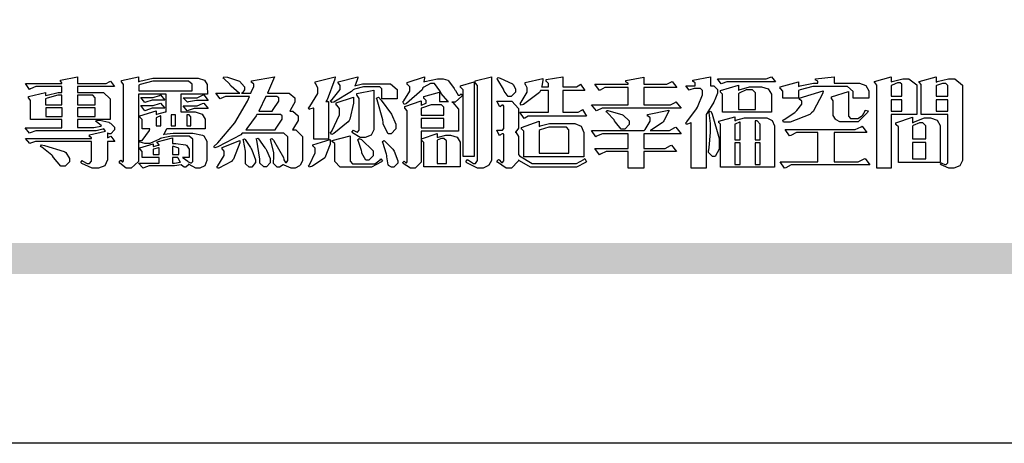
# Model space of a CAD drawing. Units: millimetres. Extents: x 2106 to 8406, y 964 to 2449.
# Drawn here: x 6359 to 6509, y 964 to 1029 of the extents above; entities that cross this region are included whole.
import ezdxf

# ---------------------------------------------------------------- set-up
doc = ezdxf.new("R2010")
doc.units = ezdxf.units.MM

# ---------------------------------------------------------------- blocks, each defined once
blk = doc.blocks.new('專屬為您創造幸褔空間')
at = {"color": 7}
for points in [[(9361.272, 3756.175), (9361.272, 3755.976), (9361.414, 3756.046), (9361.578, 3755.823), (9361.272, 3755.823), (9361.272, 3755.122), (9361.272, 3755.04), (9361.155, 3754.796), (9360.882, 3754.689), (9360.792, 3754.689), (9360.628, 3754.689), (9360.181, 3754.894), (9360.136, 3754.935), (9360.194, 3755.016), (9360.224, 3754.997), (9360.413, 3754.887), (9360.476, 3754.887), (9360.505, 3754.887), (9360.593, 3754.993), (9360.593, 3755.028), (9360.593, 3755.823), (9358.308, 3755.823), (9358.225, 3755.823), (9358.014, 3755.745), (9357.979, 3755.731), (9357.804, 3755.952), (9360.593, 3755.952), (9360.593, 3755.963), (9360.593, 3755.978), (9360.539, 3756.022), (9360.523, 3756.022), (9360.51, 3756.022), (9360.51, 3756.103), (9361.191, 3756.256), (9361.187, 3756.26), (9361.148, 3756.31), (9361.144, 3756.315), (9361.137, 3756.322), (9361.11, 3756.362), (9361.11, 3756.362), (9361.07, 3756.348), (9360.792, 3756.268), (9360.699, 3756.268), (9358.319, 3756.268), (9358.231, 3756.268), (9358.003, 3756.193), (9357.968, 3756.175), (9357.781, 3756.396), (9359.34, 3756.396), (9359.34, 3756.748), (9358.015, 3756.748), (9358.015, 3757.533), (9358.015, 3757.562), (9357.944, 3757.65), (9357.921, 3757.65), (9357.921, 3757.731), (9358.648, 3757.896), (9358.648, 3757.767), (9358.712, 3757.788), (9359.182, 3757.896), (9359.34, 3757.896), (9359.34, 3758.152), (9358.319, 3758.152), (9358.231, 3758.152), (9358.012, 3758.045), (9357.968, 3758.024), (9357.804, 3758.281), (9359.34, 3758.281), (9359.34, 3758.302), (9359.293, 3758.358), (9359.281, 3758.362), (9359.281, 3758.421), (9360.007, 3758.562), (9360.007, 3758.281), (9361.156, 3758.281), (9361.216, 3758.281), (9361.375, 3758.358), (9361.402, 3758.374), (9361.565, 3758.152), (9360.007, 3758.152), (9360.007, 3757.896), (9361.015, 3757.896), (9361.105, 3757.896), (9361.378, 3757.624), (9361.378, 3757.533), (9361.378, 3756.748), (9360.007, 3756.748), (9360.007, 3756.409), (9360.688, 3756.409), (9360.688, 3756.409), (9360.982, 3756.468), (9361.015, 3756.479), (9361.002, 3756.497), (9360.807, 3756.652), (9360.781, 3756.667), (9360.803, 3756.725), (9360.94, 3756.725), (9361.322, 3756.637), (9361.355, 3756.619), (9361.39, 3756.603), (9361.565, 3756.423), (9361.565, 3756.362), (9361.565, 3756.31), (9361.408, 3756.15), (9361.355, 3756.15), (9361.334, 3756.15), (9361.28, 3756.173), (9361.272, 3756.175)], [(9365.504, 3757.825), (9364.378, 3757.825), (9364.378, 3757.075), (9364.882, 3757.075), (9364.98, 3757.075), (9365.278, 3756.979), (9365.41, 3756.762), (9365.41, 3756.689), (9365.41, 3756.362), (9363.78, 3756.362), (9363.767, 3756.342), (9363.652, 3756.138), (9363.64, 3756.116), (9363.67, 3756.126), (9364.05, 3756.175), (9364.179, 3756.175), (9364.729, 3756.175), (9364.876, 3756.175), (9365.289, 3756.095), (9365.315, 3756.08), (9365.344, 3756.064), (9365.479, 3755.832), (9365.479, 3755.753), (9365.479, 3755.097), (9365.479, 3755.022), (9365.388, 3754.793), (9365.175, 3754.689), (9365.105, 3754.689), (9365.002, 3754.689), (9364.726, 3754.847), (9364.695, 3754.876), (9364.695, 3754.842), (9364.588, 3754.736), (9364.553, 3754.736), (9364.515, 3754.736), (9364.407, 3754.824), (9364.402, 3754.84), (9364.381, 3754.832), (9364.106, 3754.794), (9364.015, 3754.794), (9363.124, 3754.794), (9363.037, 3754.794), (9362.807, 3754.707), (9362.773, 3754.689), (9362.586, 3754.91), (9363.453, 3754.91), (9363.453, 3755.145), (9362.739, 3755.145), (9362.739, 3755.367), (9362.739, 3755.4), (9362.659, 3755.491), (9362.644, 3755.496), (9362.644, 3755.555), (9363.208, 3755.718), (9363.208, 3755.613), (9363.212, 3755.617), (9363.418, 3755.667), (9363.453, 3755.672), (9363.45, 3755.683), (9363.382, 3755.763), (9363.37, 3755.765), (9363.37, 3755.812), (9364.015, 3755.976), (9364.015, 3755.742), (9364.161, 3755.742), (9364.576, 3755.683), (9364.601, 3755.672), (9364.62, 3755.661), (9364.729, 3755.495), (9364.729, 3755.437), (9364.729, 3755.145), (9364.449, 3755.145), (9364.479, 3755.133), (9364.674, 3754.984), (9364.684, 3754.969), (9364.698, 3754.961), (9364.783, 3754.922), (9364.812, 3754.922), (9364.828, 3754.922), (9364.882, 3754.975), (9364.882, 3754.992), (9364.882, 3755.871), (9364.882, 3755.915), (9364.732, 3756.046), (9364.684, 3756.046), (9364.132, 3756.046), (9363.976, 3756.046), (9363.557, 3755.97), (9363.511, 3755.952), (9363.465, 3755.915), (9363.059, 3755.731), (9362.926, 3755.731), (9362.849, 3755.731), (9362.656, 3755.789), (9362.622, 3755.801), (9362.622, 3755.871), (9362.732, 3755.871), (9363.041, 3756.281), (9363.066, 3756.362), (9362.739, 3756.362), (9362.739, 3756.714), (9362.739, 3756.746), (9362.649, 3756.839), (9362.633, 3756.843), (9362.633, 3756.912), (9363.323, 3757.122), (9363.323, 3756.971), (9363.355, 3756.985), (9363.718, 3757.073), (9363.757, 3757.075), (9363.757, 3757.825), (9362.586, 3757.825), (9362.586, 3755.075), (9362.586, 3754.982), (9362.268, 3754.701), (9362.164, 3754.701), (9362.063, 3754.701), (9361.795, 3754.905), (9361.765, 3754.946), (9361.835, 3755.028), (9361.843, 3755.016), (9361.897, 3754.957), (9361.917, 3754.957), (9361.925, 3754.957), (9361.952, 3755.002), (9361.952, 3755.016), (9361.952, 3758.199), (9361.952, 3758.232), (9361.876, 3758.327), (9361.858, 3758.328), (9361.858, 3758.398), (9362.586, 3758.562), (9362.586, 3758.351), (9362.641, 3758.375), (9363.188, 3758.504), (9363.37, 3758.504), (9365.022, 3758.504), (9365.11, 3758.504), (9365.375, 3758.418), (9365.491, 3758.227), (9365.491, 3758.164), (9365.504, 3757.825)], [(9369.523, 3755.075), (9369.523, 3755.008), (9369.425, 3754.824), (9369.405, 3754.806), (9369.388, 3754.79), (9369.207, 3754.701), (9369.148, 3754.701), (9369.039, 3754.701), (9368.746, 3754.826), (9368.715, 3754.852), (9368.702, 3754.832), (9368.552, 3754.736), (9368.504, 3754.736), (9368.45, 3754.736), (9368.292, 3754.886), (9368.292, 3754.935), (9368.292, 3754.946), (9368.292, 3754.997), (9368.303, 3755.109), (9368.303, 3755.145), (9368.303, 3755.338), (9368.186, 3755.869), (9368.163, 3755.918), (9368.222, 3755.952), (9368.292, 3755.88), (9368.712, 3755.14), (9368.727, 3755.063), (9368.728, 3755.044), (9368.806, 3754.935), (9368.833, 3754.935), (9368.849, 3754.935), (9368.902, 3755.013), (9368.902, 3755.039), (9368.902, 3755.963), (9368.902, 3756.017), (9368.734, 3756.175), (9368.68, 3756.175), (9366.969, 3756.175), (9366.907, 3756.108), (9365.94, 3755.591), (9365.808, 3755.555), (9365.773, 3755.613), (9365.945, 3755.769), (9366.663, 3756.606), (9367.193, 3757.524), (9367.273, 3757.719), (9366.336, 3757.719), (9366.259, 3757.719), (9366.069, 3757.643), (9366.031, 3757.625), (9365.855, 3757.86), (9366.863, 3757.86), (9366.839, 3757.866), (9366.505, 3758.159), (9366.464, 3758.211), (9366.44, 3758.247), (9366.186, 3758.493), (9366.16, 3758.504), (9366.196, 3758.562), (9366.342, 3758.543), (9366.853, 3758.377), (9367.073, 3758.138), (9367.073, 3758.058), (9367.073, 3758.009), (9366.964, 3757.869), (9366.945, 3757.86), (9367.332, 3757.86), (9367.351, 3757.913), (9367.46, 3758.146), (9367.46, 3758.223), (9367.46, 3758.247), (9367.38, 3758.312), (9367.366, 3758.317), (9367.366, 3758.387), (9368.339, 3758.562), (9368.035, 3757.86), (9368.878, 3757.86), (9368.956, 3757.86), (9369.195, 3757.676), (9369.195, 3757.614), (9369.195, 3757.485), (9369.018, 3757.155), (9368.984, 3757.1), (9369.043, 3757.1), (9369.116, 3757.1), (9369.335, 3756.907), (9369.335, 3756.843), (9369.335, 3756.711), (9369.142, 3756.38), (9369.101, 3756.315), (9369.136, 3756.315), (9369.233, 3756.315), (9369.523, 3756.035), (9369.523, 3755.94), (9369.523, 3755.075)], [(9370.906, 3758.562), (9370.893, 3758.458), (9370.562, 3757.591), (9370.507, 3757.521), (9370.624, 3757.521), (9370.624, 3755.918), (9370.003, 3755.918), (9370.003, 3757.239), (9369.988, 3757.235), (9369.824, 3757.188), (9369.804, 3757.181), (9369.77, 3757.239), (9369.837, 3757.298), (9370.167, 3757.851), (9370.167, 3758.035), (9370.167, 3758.097), (9370.079, 3758.273), (9370.063, 3758.281), (9370.063, 3758.351), (9370.906, 3758.562)], [(9373.531, 3757.625), (9372.886, 3757.625), (9372.886, 3758.024), (9372.886, 3758.052), (9372.789, 3758.13), (9372.758, 3758.13), (9372.242, 3758.13), (9372.097, 3758.13), (9371.716, 3758.032), (9371.668, 3758.011), (9371.599, 3757.941), (9370.846, 3757.492), (9370.765, 3757.474), (9370.708, 3757.555), (9370.774, 3757.606), (9371.116, 3758.016), (9371.116, 3758.152), (9371.116, 3758.188), (9371.046, 3758.287), (9371.035, 3758.292), (9371.035, 3758.34), (9371.866, 3758.562), (9371.857, 3758.519), (9371.752, 3758.197), (9371.737, 3758.175), (9371.772, 3758.188), (9372.061, 3758.257), (9372.159, 3758.257), (9373.155, 3758.257), (9373.248, 3758.257), (9373.531, 3758.021), (9373.531, 3757.941), (9373.531, 3757.625)], [(9376.285, 3757.79), (9376.267, 3757.741), (9375.981, 3757.485), (9375.886, 3757.485), (9375.839, 3757.485), (9375.885, 3757.469), (9376.121, 3757.184), (9376.121, 3757.088), (9376.121, 3756.256), (9374.55, 3756.256), (9374.55, 3755.039), (9374.55, 3754.953), (9374.287, 3754.689), (9374.199, 3754.689), (9374.089, 3754.689), (9373.785, 3754.894), (9373.766, 3754.935), (9373.824, 3754.992), (9373.832, 3754.98), (9373.896, 3754.922), (9373.917, 3754.922), (9373.925, 3754.922), (9373.953, 3754.968), (9373.953, 3754.982), (9373.953, 3757.088), (9373.953, 3757.121), (9373.863, 3757.213), (9373.847, 3757.215), (9373.847, 3757.31), (9374.55, 3757.544), (9374.55, 3757.345), (9374.562, 3757.355), (9374.737, 3757.443), (9374.761, 3757.451), (9374.761, 3757.533), (9374.761, 3757.56), (9374.672, 3757.635), (9374.656, 3757.638), (9374.656, 3757.719), (9375.323, 3757.907), (9375.323, 3757.508), (9375.699, 3757.508), (9375.667, 3757.529), (9375.393, 3757.85), (9375.37, 3757.896), (9375.338, 3757.96), (9375.115, 3758.281), (9375.042, 3758.281), (9374.936, 3758.281), (9374.65, 3758.127), (9374.62, 3758.094), (9374.587, 3758.009), (9373.927, 3757.428), (9373.824, 3757.392), (9373.766, 3757.497), (9373.814, 3757.544), (9374.059, 3757.957), (9374.059, 3758.094), (9374.059, 3758.13), (9373.969, 3758.229), (9373.953, 3758.234), (9373.953, 3758.317), (9374.679, 3758.562), (9374.679, 3758.508), (9374.657, 3758.354), (9374.656, 3758.34), (9374.705, 3758.364), (9375.23, 3758.48), (9375.406, 3758.48), (9375.476, 3758.48), (9375.67, 3758.413), (9375.688, 3758.398), (9375.707, 3758.384), (9375.939, 3758.061), (9375.968, 3758.011), (9375.991, 3757.973), (9376.114, 3757.778), (9376.156, 3757.778), (9376.173, 3757.778), (9376.22, 3757.829), (9376.227, 3757.837), (9376.285, 3757.79)], [(9377.516, 3755.086), (9377.516, 3755.016), (9377.405, 3754.827), (9377.385, 3754.806), (9377.368, 3754.79), (9377.162, 3754.689), (9377.094, 3754.689), (9376.93, 3754.689), (9376.48, 3754.923), (9376.437, 3754.969), (9376.508, 3755.063), (9376.543, 3755.034), (9376.753, 3754.887), (9376.824, 3754.887), (9376.85, 3754.887), (9376.93, 3755.019), (9376.93, 3755.063), (9376.93, 3758.164), (9376.93, 3758.197), (9376.85, 3758.291), (9376.835, 3758.292), (9376.835, 3758.387), (9377.516, 3758.562), (9377.516, 3755.086)], [(9378.535, 3757.977), (9378.535, 3757.913), (9378.349, 3757.719), (9378.289, 3757.719), (9378.227, 3757.719), (9378.058, 3757.954), (9378.043, 3758), (9378.028, 3758.042), (9377.784, 3758.434), (9377.75, 3758.468), (9377.796, 3758.527), (9377.88, 3758.497), (9378.407, 3758.255), (9378.429, 3758.234), (9378.447, 3758.217), (9378.535, 3758.037), (9378.535, 3757.977)], [(9381.546, 3756.899), (9379.12, 3756.899), (9379.066, 3756.899), (9378.935, 3756.813), (9378.909, 3756.795), (9378.721, 3757.064), (9379.93, 3757.064), (9379.93, 3757.977), (9379.589, 3757.977), (9379.55, 3757.902), (9378.868, 3757.384), (9378.769, 3757.357), (9378.733, 3757.427), (9378.78, 3757.48), (9379.028, 3757.905), (9379.028, 3758.047), (9379.028, 3758.094), (9378.956, 3758.229), (9378.944, 3758.234), (9378.944, 3758.317), (9379.695, 3758.491), (9379.695, 3758.402), (9379.645, 3758.163), (9379.636, 3758.13), (9379.93, 3758.13), (9379.93, 3758.245), (9379.93, 3758.274), (9379.849, 3758.361), (9379.835, 3758.362), (9379.835, 3758.444), (9380.538, 3758.562), (9380.538, 3758.13), (9381.054, 3758.13), (9381.112, 3758.13), (9381.259, 3758.226), (9381.288, 3758.245), (9381.464, 3757.977), (9380.538, 3757.977), (9380.538, 3757.064), (9381.135, 3757.064), (9381.194, 3757.064), (9381.34, 3757.153), (9381.372, 3757.17), (9381.546, 3756.899)], [(9385.543, 3757.228), (9382.285, 3757.228), (9382.201, 3757.228), (9381.995, 3757.14), (9381.958, 3757.122), (9381.746, 3757.368), (9383.303, 3757.368), (9383.303, 3758.106), (9382.39, 3758.106), (9382.314, 3758.106), (9382.123, 3757.998), (9382.086, 3757.977), (9381.886, 3758.245), (9383.303, 3758.245), (9383.303, 3758.27), (9383.303, 3758.287), (9383.225, 3758.338), (9383.211, 3758.34), (9383.211, 3758.409), (9383.972, 3758.55), (9383.972, 3758.245), (9384.862, 3758.245), (9384.937, 3758.245), (9385.138, 3758.346), (9385.167, 3758.362), (9385.367, 3758.106), (9383.972, 3758.106), (9383.972, 3757.368), (9385.016, 3757.368), (9385.09, 3757.368), (9385.291, 3757.477), (9385.32, 3757.497), (9385.543, 3757.228)], [(9386.598, 3756.971), (9386.598, 3754.689), (9385.976, 3754.689), (9385.976, 3756.619), (9385.955, 3756.608), (9385.812, 3756.549), (9385.765, 3756.549), (9385.741, 3756.619), (9385.785, 3756.658), (9386.194, 3757.202), (9386.233, 3757.275), (9386.27, 3757.348), (9386.456, 3757.803), (9386.456, 3757.954), (9386.456, 3757.98), (9386.368, 3758.058), (9386.339, 3758.058), (9386.163, 3758.058), (9386.093, 3758.058), (9385.918, 3758.009), (9385.883, 3758), (9385.741, 3758.175), (9386.14, 3758.175), (9386.14, 3758.281), (9386.14, 3758.302), (9386.06, 3758.358), (9386.046, 3758.362), (9386.046, 3758.421), (9386.785, 3758.562), (9386.785, 3758.175), (9386.866, 3758.175), (9386.922, 3758.175), (9387.089, 3758.027), (9387.089, 3757.977), (9387.089, 3757.866), (9386.972, 3757.588), (9386.949, 3757.533), (9386.925, 3757.48), (9386.632, 3757.012), (9386.598, 3756.971)], [(9389.539, 3758.34), (9387.57, 3758.34), (9387.486, 3758.34), (9387.283, 3758.273), (9387.242, 3758.257), (9387.078, 3758.468), (9389.07, 3758.468), (9389.143, 3758.468), (9389.327, 3758.544), (9389.363, 3758.562), (9389.539, 3758.34)], [(9393.487, 3757.65), (9392.831, 3757.65), (9392.831, 3757.86), (9392.831, 3757.933), (9392.584, 3758.152), (9392.503, 3758.152), (9391.319, 3758.152), (9391.116, 3758.152), (9390.577, 3758.006), (9390.51, 3757.977), (9390.51, 3757.65), (9389.854, 3757.65), (9389.854, 3757.918), (9389.854, 3757.951), (9389.767, 3758.047), (9389.737, 3758.047), (9389.737, 3758.13), (9390.51, 3758.34), (9390.51, 3758.152), (9390.58, 3758.177), (9391.144, 3758.292), (9391.333, 3758.292), (9391.333, 3758.351), (9391.333, 3758.369), (9391.252, 3758.42), (9391.238, 3758.421), (9391.238, 3758.48), (9392.023, 3758.562), (9392.023, 3758.292), (9393.007, 3758.292), (9393.097, 3758.292), (9393.365, 3758.19), (9393.487, 3757.96), (9393.487, 3757.884), (9393.487, 3757.65)], [(9395.515, 3756.96), (9394.438, 3756.96), (9394.438, 3754.689), (9393.827, 3754.689), (9393.827, 3758.164), (9393.827, 3758.203), (9393.748, 3758.312), (9393.733, 3758.317), (9393.733, 3758.362), (9394.438, 3758.562), (9394.438, 3758.34), (9394.475, 3758.364), (9394.92, 3758.48), (9395.069, 3758.48), (9395.18, 3758.48), (9395.515, 3758.217), (9395.515, 3758.13), (9395.515, 3756.96)], [(9397.449, 3755.097), (9397.449, 3755.022), (9397.335, 3754.793), (9397.086, 3754.689), (9397.003, 3754.689), (9396.879, 3754.689), (9396.552, 3754.836), (9396.511, 3754.865), (9396.559, 3754.922), (9396.573, 3754.91), (9396.702, 3754.852), (9396.746, 3754.852), (9396.765, 3754.852), (9396.827, 3754.923), (9396.827, 3754.946), (9396.827, 3756.96), (9395.702, 3756.96), (9395.702, 3758.211), (9395.702, 3758.239), (9395.636, 3758.314), (9395.621, 3758.317), (9395.621, 3758.362), (9396.336, 3758.562), (9396.336, 3758.328), (9396.379, 3758.354), (9396.865, 3758.48), (9397.027, 3758.48), (9397.132, 3758.48), (9397.449, 3758.208), (9397.449, 3758.117), (9397.449, 3755.097)], [(9364.846, 3757.965), (9364.846, 3758.199), (9364.846, 3758.244), (9364.696, 3758.374), (9364.648, 3758.374), (9363.394, 3758.374), (9363.195, 3758.374), (9362.656, 3758.239), (9362.597, 3758.211), (9362.597, 3757.965), (9364.846, 3757.965)], [(9372.535, 3756.385), (9372.535, 3756.312), (9372.426, 3756.087), (9372.172, 3755.988), (9372.089, 3755.988), (9371.969, 3755.988), (9371.64, 3756.185), (9371.609, 3756.222), (9371.679, 3756.304), (9371.694, 3756.289), (9371.832, 3756.222), (9371.832, 3756.222), (9371.855, 3756.222), (9371.925, 3756.3), (9371.925, 3756.326), (9371.925, 3757.591), (9371.925, 3757.638), (9371.837, 3757.773), (9371.821, 3757.778), (9371.821, 3757.848), (9372.535, 3757.988), (9372.535, 3756.385)], [(9376.788, 3755.192), (9376.32, 3755.192), (9376.32, 3757.977), (9376.32, 3758.009), (9376.218, 3758.1), (9376.202, 3758.106), (9376.202, 3758.175), (9376.788, 3758.34), (9376.788, 3755.192)], [(9389.363, 3757.064), (9387.301, 3757.064), (9387.301, 3757.801), (9387.301, 3757.829), (9387.223, 3757.902), (9387.206, 3757.907), (9387.206, 3757.977), (9387.968, 3758.199), (9387.968, 3757.977), (9388.003, 3758.004), (9388.432, 3758.141), (9388.577, 3758.141), (9388.847, 3758.141), (9388.943, 3758.141), (9389.231, 3758.045), (9389.363, 3757.827), (9389.363, 3757.754), (9389.363, 3757.064)], [(9388.696, 3757.181), (9388.696, 3757.837), (9388.696, 3757.881), (9388.572, 3758.011), (9388.531, 3758.011), (9388.414, 3758.011), (9388.302, 3758.011), (9388.003, 3757.866), (9387.968, 3757.837), (9387.968, 3757.181), (9388.696, 3757.181)], [(9394.882, 3757.743), (9394.882, 3758.234), (9394.882, 3758.252), (9394.812, 3758.304), (9394.789, 3758.304), (9394.702, 3758.304), (9394.469, 3758.208), (9394.438, 3758.187), (9394.438, 3757.743), (9394.882, 3757.743)], [(9396.827, 3757.743), (9396.827, 3758.164), (9396.827, 3758.193), (9396.748, 3758.281), (9396.721, 3758.281), (9396.687, 3758.281), (9396.599, 3758.281), (9396.355, 3758.193), (9396.336, 3758.175), (9396.336, 3757.743), (9396.827, 3757.743)], [(9359.34, 3757.38), (9359.34, 3757.778), (9359.166, 3757.778), (9358.715, 3757.65), (9358.648, 3757.625), (9358.648, 3757.38), (9359.34, 3757.38)], [(9360.747, 3757.38), (9360.747, 3757.625), (9360.747, 3757.664), (9360.649, 3757.778), (9360.616, 3757.778), (9360.007, 3757.778), (9360.007, 3757.38), (9360.747, 3757.38)], [(9363.699, 3757.567), (9363.265, 3757.567), (9363.159, 3757.567), (9362.89, 3757.492), (9362.843, 3757.474), (9362.678, 3757.684), (9363.102, 3757.684), (9363.204, 3757.684), (9363.465, 3757.773), (9363.511, 3757.79), (9363.699, 3757.567)], [(9365.527, 3757.555), (9365.035, 3757.555), (9365.035, 3757.555), (9364.696, 3757.498), (9364.659, 3757.485), (9364.472, 3757.672), (9364.977, 3757.672), (9365.066, 3757.672), (9365.296, 3757.778), (9365.34, 3757.801), (9365.527, 3757.555)], [(9368.526, 3757.65), (9368.526, 3757.668), (9368.439, 3757.719), (9368.409, 3757.719), (9367.976, 3757.719), (9367.672, 3757.1), (9368.233, 3757.1), (9368.282, 3757.179), (9368.526, 3757.533), (9368.526, 3757.65)], [(9371.679, 3757.697), (9371.679, 3757.451), (9371.523, 3756.772), (9371.492, 3756.714), (9371.46, 3756.655), (9370.852, 3756.159), (9370.765, 3756.116), (9370.695, 3756.198), (9370.758, 3756.266), (9371.093, 3756.953), (9371.093, 3757.181), (9371.093, 3757.225), (9370.976, 3757.355), (9370.953, 3757.357), (9370.953, 3757.462), (9371.679, 3757.697)], [(9373.473, 3756.421), (9373.473, 3756.354), (9373.277, 3756.15), (9373.214, 3756.15), (9373.144, 3756.15), (9372.942, 3756.552), (9372.934, 3756.631), (9372.921, 3756.733), (9372.687, 3757.583), (9372.652, 3757.65), (9372.734, 3757.697), (9372.856, 3757.565), (9373.287, 3756.981), (9373.473, 3756.561), (9373.473, 3756.421)], [(9391.554, 3757.965), (9391.544, 3757.872), (9391.135, 3757.095), (9391.062, 3757.029), (9390.986, 3756.966), (9390.156, 3756.642), (9389.879, 3756.642), (9389.854, 3756.725), (9389.9, 3756.746), (9390.351, 3757.047), (9390.395, 3757.088), (9390.435, 3757.127), (9390.652, 3757.405), (9390.652, 3757.497), (9390.652, 3757.526), (9390.562, 3757.602), (9390.546, 3757.614), (9390.548, 3757.614), (9390.557, 3757.625), (9390.557, 3757.625), (9390.557, 3757.638), (9390.557, 3757.644), (9390.546, 3757.661), (9390.546, 3757.661), (9391.554, 3757.965)], [(9393.453, 3757.122), (9393.432, 3757.044), (9393.043, 3756.655), (9392.914, 3756.655), (9392.327, 3756.655), (9392.268, 3756.655), (9392.11, 3756.733), (9392.094, 3756.748), (9392.073, 3756.766), (9391.977, 3756.92), (9391.977, 3756.971), (9391.977, 3757.508), (9391.977, 3757.537), (9391.923, 3757.625), (9391.905, 3757.625), (9391.905, 3757.708), (9392.622, 3757.941), (9392.622, 3756.924), (9392.622, 3756.893), (9392.717, 3756.795), (9392.75, 3756.795), (9392.96, 3756.795), (9393.019, 3756.795), (9393.177, 3756.893), (9393.194, 3756.912), (9393.214, 3756.927), (9393.333, 3757.122), (9393.336, 3757.145), (9393.453, 3757.122)], [(9394.882, 3757.591), (9394.438, 3757.591), (9394.438, 3757.111), (9394.882, 3757.111), (9394.882, 3757.591)], [(9396.827, 3757.591), (9396.336, 3757.591), (9396.336, 3757.111), (9396.827, 3757.111), (9396.827, 3757.591)], [(9359.352, 3757.251), (9358.66, 3757.251), (9358.66, 3756.877), (9359.352, 3756.877), (9359.352, 3757.251)], [(9360.747, 3757.251), (9360.007, 3757.251), (9360.007, 3756.877), (9360.747, 3756.877), (9360.747, 3757.251)], [(9363.699, 3757.228), (9363.265, 3757.228), (9363.159, 3757.228), (9362.89, 3757.14), (9362.843, 3757.122), (9362.678, 3757.345), (9363.102, 3757.345), (9363.204, 3757.345), (9363.465, 3757.433), (9363.511, 3757.451), (9363.699, 3757.228)], [(9365.527, 3757.215), (9365.035, 3757.215), (9364.934, 3757.215), (9364.677, 3757.137), (9364.636, 3757.122), (9364.472, 3757.332), (9364.977, 3757.332), (9365.066, 3757.332), (9365.296, 3757.432), (9365.34, 3757.451), (9365.527, 3757.215)], [(9375.499, 3756.935), (9375.499, 3757.251), (9375.499, 3757.28), (9375.411, 3757.368), (9375.382, 3757.368), (9375.102, 3757.368), (9374.964, 3757.368), (9374.594, 3757.252), (9374.55, 3757.228), (9374.55, 3756.935), (9375.499, 3756.935)], [(9381.546, 3754.969), (9381.502, 3754.928), (9381.121, 3754.736), (9380.995, 3754.736), (9379.343, 3754.736), (9379.172, 3754.736), (9378.712, 3755), (9378.663, 3755.052), (9378.653, 3754.993), (9378.37, 3754.689), (9378.277, 3754.689), (9378.145, 3754.689), (9377.776, 3754.943), (9377.75, 3754.992), (9377.82, 3755.063), (9377.839, 3755.044), (9377.937, 3754.935), (9377.971, 3754.935), (9377.989, 3754.935), (9378.043, 3755.004), (9378.043, 3755.028), (9378.043, 3756.116), (9378.043, 3756.126), (9378.015, 3756.15), (9378.007, 3756.15), (9377.968, 3756.15), (9377.874, 3756.084), (9377.854, 3756.069), (9377.75, 3756.304), (9377.971, 3756.304), (9377.989, 3756.304), (9378.043, 3756.366), (9378.043, 3756.385), (9378.043, 3757.31), (9378.043, 3757.323), (9378.015, 3757.357), (9378.007, 3757.357), (9377.974, 3757.357), (9377.895, 3757.298), (9377.879, 3757.287), (9377.75, 3757.533), (9378.289, 3757.533), (9378.382, 3757.533), (9378.663, 3757.217), (9378.663, 3757.111), (9378.663, 3756.444), (9378.663, 3756.388), (9378.546, 3756.232), (9378.523, 3756.222), (9378.546, 3756.211), (9378.663, 3756.035), (9378.663, 3755.976), (9378.663, 3755.273), (9378.712, 3755.21), (9379.237, 3754.887), (9379.413, 3754.887), (9380.995, 3754.887), (9381.112, 3754.887), (9381.422, 3755.063), (9381.464, 3755.097), (9381.546, 3754.969)], [(9385.543, 3756.15), (9383.972, 3756.15), (9383.972, 3755.53), (9384.781, 3755.53), (9384.869, 3755.53), (9385.097, 3755.649), (9385.133, 3755.672), (9385.354, 3755.402), (9383.972, 3755.402), (9383.972, 3754.689), (9383.303, 3754.689), (9383.303, 3755.402), (9382.46, 3755.402), (9382.369, 3755.402), (9382.138, 3755.286), (9382.097, 3755.262), (9381.897, 3755.53), (9383.303, 3755.53), (9383.303, 3756.15), (9382.32, 3756.15), (9382.223, 3756.15), (9381.97, 3756.043), (9381.933, 3756.022), (9381.746, 3756.292), (9383.984, 3756.292), (9384.025, 3756.336), (9384.241, 3756.681), (9384.241, 3756.795), (9384.241, 3756.821), (9384.145, 3756.897), (9384.125, 3756.899), (9384.125, 3756.96), (9385.027, 3757.145), (9385.024, 3757.111), (9384.815, 3756.702), (9384.781, 3756.655), (9384.742, 3756.611), (9384.293, 3756.31), (9384.241, 3756.292), (9384.957, 3756.292), (9385.047, 3756.292), (9385.281, 3756.409), (9385.32, 3756.432), (9385.543, 3756.15)], [(9383.351, 3756.608), (9383.351, 3756.545), (9383.157, 3756.351), (9383.093, 3756.351), (9383.002, 3756.351), (9382.771, 3756.642), (9382.73, 3756.701), (9382.706, 3756.737), (9382.413, 3757.049), (9382.379, 3757.075), (9382.402, 3757.134), (9382.45, 3757.132), (9382.978, 3756.985), (9383.035, 3756.96), (9383.087, 3756.937), (9383.351, 3756.691), (9383.351, 3756.608)], [(9363.523, 3756.479), (9363.523, 3756.912), (9363.508, 3756.909), (9363.352, 3756.843), (9363.336, 3756.829), (9363.336, 3756.479), (9363.523, 3756.479)], [(9364.145, 3756.947), (9363.969, 3756.947), (9363.969, 3756.479), (9364.145, 3756.479), (9364.145, 3756.947)], [(9364.801, 3756.479), (9364.801, 3756.843), (9364.801, 3756.868), (9364.729, 3756.947), (9364.706, 3756.947), (9364.625, 3756.947), (9364.625, 3756.479), (9364.801, 3756.479)], [(9368.668, 3756.888), (9368.668, 3756.906), (9368.588, 3756.96), (9368.562, 3756.96), (9367.589, 3756.96), (9367.561, 3756.914), (9367.172, 3756.377), (9367.12, 3756.315), (9368.364, 3756.315), (9368.413, 3756.392), (9368.668, 3756.764), (9368.668, 3756.888)], [(9375.499, 3756.795), (9374.55, 3756.795), (9374.55, 3756.396), (9375.499, 3756.396), (9375.499, 3756.795)], [(9387.159, 3755.601), (9387.159, 3755.496), (9386.983, 3755.181), (9386.925, 3755.181), (9386.868, 3755.181), (9386.702, 3755.356), (9386.702, 3755.415), (9386.702, 3755.43), (9386.715, 3755.464), (9386.715, 3755.473), (9386.726, 3755.571), (9386.785, 3756.201), (9386.785, 3756.409), (9386.785, 3756.577), (9386.726, 3757.031), (9386.715, 3757.075), (9386.796, 3757.111), (9386.857, 3756.982), (9387.159, 3755.947), (9387.159, 3755.601)], [(9389.503, 3754.736), (9387.218, 3754.736), (9387.218, 3756.527), (9387.218, 3756.551), (9387.151, 3756.615), (9387.136, 3756.619), (9387.136, 3756.689), (9387.815, 3756.865), (9387.815, 3756.701), (9387.853, 3756.722), (9388.22, 3756.818), (9388.344, 3756.818), (9389.093, 3756.818), (9389.169, 3756.818), (9389.399, 3756.715), (9389.503, 3756.486), (9389.503, 3756.409), (9389.503, 3754.736)], [(9396.511, 3754.935), (9394.742, 3754.935), (9394.742, 3756.409), (9394.742, 3756.442), (9394.641, 3756.534), (9394.625, 3756.536), (9394.625, 3756.608), (9395.34, 3756.854), (9395.34, 3756.608), (9395.38, 3756.644), (9395.849, 3756.818), (9396.007, 3756.818), (9396.101, 3756.818), (9396.386, 3756.72), (9396.511, 3756.496), (9396.511, 3756.421), (9396.511, 3754.935)], [(9381.428, 3755.169), (9378.886, 3755.169), (9378.886, 3756.222), (9378.886, 3756.255), (9378.806, 3756.349), (9378.792, 3756.351), (9378.792, 3756.421), (9379.531, 3756.689), (9379.531, 3756.455), (9379.579, 3756.479), (9379.973, 3756.585), (9380.105, 3756.585), (9380.959, 3756.585), (9381.047, 3756.585), (9381.313, 3756.47), (9381.428, 3756.206), (9381.428, 3756.116), (9381.428, 3755.169)], [(9380.797, 3755.332), (9380.797, 3756.268), (9380.797, 3756.31), (9380.689, 3756.432), (9380.655, 3756.432), (9380.094, 3756.432), (9379.952, 3756.432), (9379.579, 3756.317), (9379.531, 3756.292), (9379.531, 3755.332), (9380.797, 3755.332)], [(9388.038, 3755.893), (9388.038, 3756.642), (9388.017, 3756.64), (9387.83, 3756.562), (9387.815, 3756.549), (9387.815, 3755.893), (9388.038, 3755.893)], [(9388.883, 3755.893), (9388.883, 3756.513), (9388.883, 3756.561), (9388.768, 3756.701), (9388.73, 3756.701), (9388.671, 3756.701), (9388.671, 3755.893), (9388.883, 3755.893)], [(9393.535, 3754.829), (9390.3, 3754.829), (9390.203, 3754.829), (9389.971, 3754.713), (9389.913, 3754.689), (9389.737, 3754.969), (9391.333, 3754.969), (9391.333, 3756.198), (9390.535, 3756.198), (9390.433, 3756.198), (9390.185, 3756.082), (9390.124, 3756.058), (9389.949, 3756.326), (9392.809, 3756.326), (9392.908, 3756.326), (9393.16, 3756.444), (9393.208, 3756.466), (9393.406, 3756.198), (9392.023, 3756.198), (9392.023, 3754.969), (9392.937, 3754.969), (9393.037, 3754.969), (9393.289, 3755.088), (9393.336, 3755.11), (9393.535, 3754.829)], [(9395.903, 3755.929), (9395.903, 3756.432), (9395.903, 3756.479), (9395.771, 3756.619), (9395.727, 3756.619), (9395.629, 3756.619), (9395.366, 3756.494), (9395.34, 3756.466), (9395.34, 3755.929), (9395.903, 3755.929)], [(9367.53, 3755.004), (9367.53, 3754.992), (9367.53, 3754.928), (9367.372, 3754.736), (9367.32, 3754.736), (9367.267, 3754.736), (9367.109, 3754.876), (9367.109, 3754.922), (9367.109, 3755.25), (9367.109, 3755.415), (9367.029, 3755.859), (9367.015, 3755.906), (9367.073, 3755.929), (9367.091, 3755.913), (9367.325, 3755.57), (9367.354, 3755.519), (9367.38, 3755.47), (9367.527, 3755.04), (9367.53, 3755.004)], [(9368.152, 3754.982), (9368.152, 3754.923), (9367.993, 3754.747), (9367.94, 3754.747), (9367.885, 3754.747), (9367.719, 3754.905), (9367.719, 3754.957), (9367.716, 3755.07), (9367.589, 3755.877), (9367.566, 3755.929), (9367.636, 3755.963), (9367.659, 3755.94), (9367.933, 3755.561), (9367.965, 3755.508), (9367.994, 3755.455), (9368.152, 3755.101), (9368.152, 3754.982)], [(9370.695, 3755.906), (9370.695, 3755.715), (9370.473, 3755.137), (9369.952, 3754.772), (9369.804, 3754.736), (9369.77, 3754.794), (9369.819, 3754.834), (9370.063, 3755.34), (9370.063, 3755.508), (9370.063, 3755.537), (9369.973, 3755.623), (9369.957, 3755.625), (9369.957, 3755.683), (9370.695, 3755.906)], [(9372.91, 3755.004), (9372.87, 3754.961), (9372.442, 3754.736), (9372.301, 3754.736), (9371.199, 3754.736), (9371.122, 3754.736), (9370.894, 3754.974), (9370.894, 3755.052), (9370.894, 3755.706), (9370.894, 3755.734), (9370.794, 3755.811), (9370.777, 3755.812), (9370.777, 3755.859), (9371.539, 3756.058), (9371.539, 3755.028), (9371.539, 3754.99), (9371.635, 3754.876), (9371.668, 3754.876), (9372.499, 3754.876), (9372.584, 3754.876), (9372.807, 3755.052), (9372.84, 3755.086), (9372.91, 3755.004)], [(9372.511, 3755.273), (9372.511, 3755.213), (9372.325, 3755.028), (9372.265, 3755.028), (9372.206, 3755.028), (9372.035, 3755.33), (9372.031, 3755.39), (9372.024, 3755.448), (9371.878, 3755.868), (9371.855, 3755.893), (9371.913, 3755.952), (9372.013, 3755.906), (9372.511, 3755.433), (9372.511, 3755.273)], [(9376.191, 3754.747), (9374.656, 3754.747), (9374.656, 3755.742), (9374.656, 3755.775), (9374.579, 3755.869), (9374.562, 3755.871), (9374.562, 3755.94), (9375.219, 3756.164), (9375.219, 3755.988), (9375.26, 3756.006), (9375.589, 3756.094), (9375.699, 3756.094), (9375.79, 3756.094), (9376.067, 3756.004), (9376.191, 3755.789), (9376.191, 3755.718), (9376.191, 3754.747)], [(9375.616, 3754.887), (9375.616, 3755.812), (9375.616, 3755.848), (9375.499, 3755.95), (9375.476, 3755.952), (9375.411, 3755.952), (9375.25, 3755.886), (9375.219, 3755.871), (9375.219, 3754.887), (9375.616, 3754.887)], [(9359.668, 3755.028), (9359.668, 3754.968), (9359.482, 3754.782), (9359.422, 3754.782), (9359.301, 3754.782), (9358.987, 3755.142), (9358.942, 3755.214), (9358.92, 3755.25), (9358.497, 3755.583), (9358.437, 3755.613), (9358.473, 3755.683), (9358.604, 3755.658), (9359.436, 3755.403), (9359.469, 3755.379), (9359.5, 3755.356), (9359.668, 3755.11), (9359.668, 3755.028)], [(9363.453, 3755.273), (9363.453, 3755.555), (9363.424, 3755.55), (9363.219, 3755.491), (9363.208, 3755.485), (9363.208, 3755.273), (9363.453, 3755.273)], [(9364.285, 3755.273), (9364.285, 3755.508), (9364.285, 3755.535), (9364.081, 3755.613), (9364.015, 3755.613), (9364.015, 3755.273), (9364.285, 3755.273)], [(9366.874, 3755.859), (9366.868, 3755.771), (9366.602, 3755.078), (9366.559, 3755.028), (9366.511, 3754.979), (9365.984, 3754.699), (9365.925, 3754.689), (9365.89, 3754.747), (9365.941, 3754.798), (9366.207, 3755.234), (9366.207, 3755.379), (9366.207, 3755.408), (9366.135, 3755.491), (9366.124, 3755.496), (9366.124, 3755.566), (9366.874, 3755.859)], [(9373.554, 3754.969), (9373.554, 3754.912), (9373.387, 3754.736), (9373.331, 3754.736), (9373.287, 3754.736), (9373.163, 3754.803), (9373.155, 3754.818), (9373.145, 3754.83), (9373.087, 3755.172), (9373.085, 3755.228), (9373.079, 3755.289), (9372.924, 3755.778), (9372.898, 3755.812), (9372.957, 3755.871), (9372.994, 3755.844), (9373.346, 3755.493), (9373.378, 3755.449), (9373.408, 3755.408), (9373.556, 3755.008), (9373.554, 3754.969)], [(9388.038, 3755.765), (9387.815, 3755.765), (9387.815, 3754.852), (9388.038, 3754.852), (9388.038, 3755.765)], [(9388.883, 3755.765), (9388.671, 3755.765), (9388.671, 3754.852), (9388.883, 3754.852), (9388.883, 3755.765)], [(9395.903, 3755.776), (9395.34, 3755.776), (9395.34, 3755.086), (9395.903, 3755.086), (9395.903, 3755.776)], [(9364.355, 3754.957), (9364.351, 3754.968), (9364.264, 3755.122), (9364.249, 3755.145), (9364.015, 3755.145), (9364.015, 3754.91), (9364.099, 3754.91), (9364.34, 3754.95), (9364.355, 3754.957)]]:
    blk.add_lwpolyline(points, close=True, dxfattribs=at)
blk = doc.blocks.new('10.')
h = blk.add_hatch(color=256)
h.dxf.hatch_style = 1
h.paths.add_polyline_path([(-79.89, 61.02), (-4123.42, 61.02), (-4123.42, 51.54), (-79.89, 51.54)])
blk.add_lwpolyline([(-4200, 2970), (0, 2970), (0, 0), (-4200, 0)], close=True)
at = {"xscale": 7.2, "yscale": 7.2, "zscale": 7.2}
blk.add_blockref('專屬為您創造幸褔空間', (-71468.77, -26949.99), dxfattribs=at)

msp = doc.modelspace()

# ---------------------------------------------------------------- block references
at = {"xscale": 0.5, "yscale": 0.5, "zscale": 0.5}
msp.add_blockref('10.', (8405.73, 964.41), dxfattribs=at)

doc.saveas('drawing.dxf')
